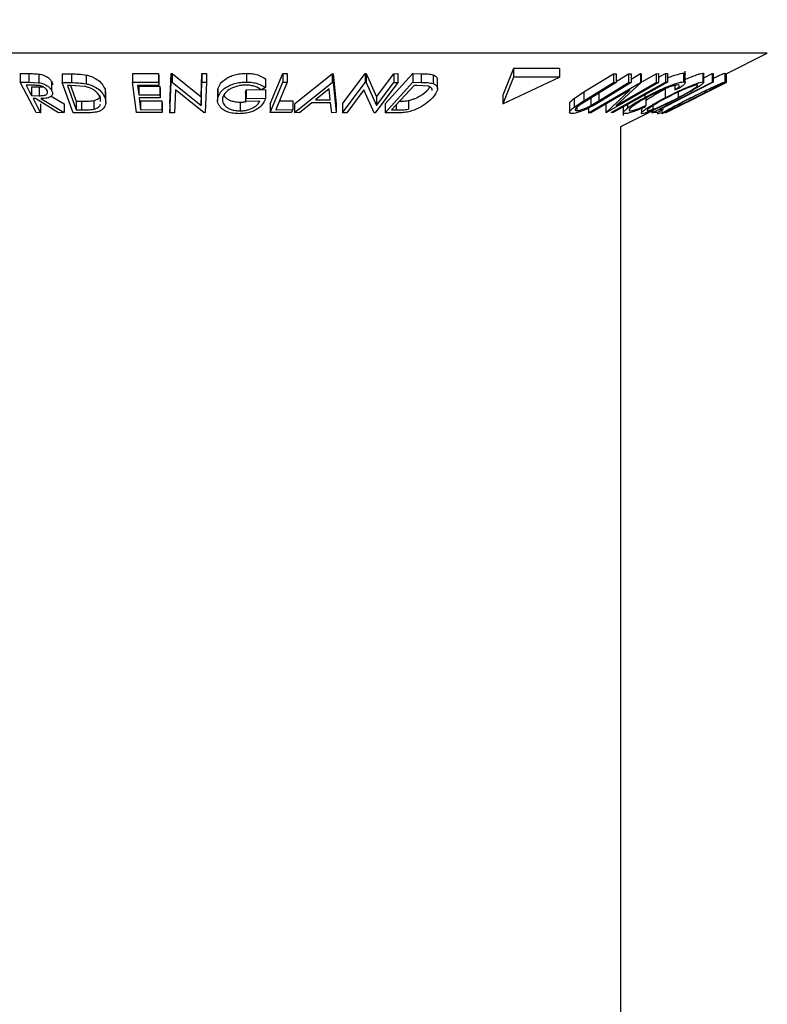
# Model space of a CAD drawing. Extents: x 5 to 292, y 5 to 205.
# Drawn here: x 36 to 38, y 169 to 171 of the extents above; entities that cross this region are included whole.
import ezdxf

# ---------------------------------------------------------------- set-up
doc = ezdxf.new("R2010")
doc.units = 0
doc.layers.get('0').update_dxf_attribs({"linetype": 'CONTINUOUS'})
doc.styles.add('SLDTEXTSTYLE0', font='TXT', dxfattribs={"width": 0.75})
doc.dimstyles.new('SLDDIMSTYLE1', dxfattribs={"dimtxt": 3.5, "dimasz": 3, "dimexe": 0, "dimexo": 0.0625, "dimgap": 0.875, "dimtad": 1, "dimdec": 0, "dimlfac": 25, "dimrnd": 1e-09, "dimzin": 12, "dimtxsty": 'SLDTEXTSTYLE0', "dimsah": 1, "dimcen": 0.09, "dimazin": 3, "dimtfac": 1, "dimtdec": 0, "dimtofl": 0, "dimtmove": 0, "dimatfit": 3, "dimtolj": 1, "dimtzin": 12})

# ---------------------------------------------------------------- blocks, each defined once
blk = doc.blocks.new('_D')
at = {"color": 7, "linetype": 'CONTINUOUS'}
for p, q in [((49.3238, 193.3663), (17.1408, 193.3663)), ((18.1408, 193.3663), (18.1408, 103.1524)), ((33.9478, 103.1524), (17.1408, 103.1524))]:
    blk.add_line(p, q, dxfattribs=at)
for points in [[(18.1408, 193.3663), (17.6908, 190.3663), (18.5908, 190.3663)], [(18.1408, 103.1524), (18.5908, 106.1524), (17.6908, 106.1524)]]:
    blk.add_solid(points, dxfattribs=at)
at = {"color": 7, "linetype": 'CONTINUOUS', "insert": (13.629, 143.0871), "char_height": 3.5, "attachment_point": 1, "rotation": 90, "style": 'SLDTEXTSTYLE0'}
blk.add_mtext('2255', dxfattribs=at)

msp = doc.modelspace()

# ---------------------------------------------------------------- linework, layer by layer
at = {"color": 7, "linetype": 'CONTINUOUS'}
for p, q in [((36.691, 171.24339), (35.3387, 171.24339)), ((38.04329, 171.24339), (36.691, 171.24339)), ((37.94896, 171.19622), (38.04329, 171.24339)), ((37.46069, 171.20818), (37.43663, 171.14724)), ((37.56684, 171.20818), (37.46069, 171.20818)), ((37.46069, 171.20818), (37.46069, 171.18818)), ((37.56684, 171.20818), (37.56684, 171.18818)), ((36.32897, 171.19684), (36.34882, 171.19667)), ((36.32897, 171.19684), (36.32897, 171.17684)), ((36.34882, 171.19667), (36.34882, 171.17667)), ((36.37182, 171.19571), (36.37182, 171.17571)), ((36.42546, 171.19623), (36.44653, 171.19598)), ((36.42546, 171.19623), (36.42546, 171.17623)), ((36.44653, 171.19598), (36.44653, 171.17598)), ((36.48045, 171.19345), (36.48045, 171.17345)), ((36.58697, 171.19669), (36.64629, 171.1968)), ((36.58697, 171.19669), (36.58697, 171.17669)), ((36.64629, 171.1968), (36.64715, 171.18993)), ((36.64629, 171.1968), (36.64629, 171.1768)), ((36.64715, 171.18993), (36.64715, 171.16993)), ((36.67276, 171.12699), (36.67544, 171.1969)), ((36.67544, 171.1969), (36.67767, 171.19686)), ((36.67544, 171.1969), (36.67544, 171.1769)), ((36.67767, 171.19686), (36.74414, 171.14324)), ((36.67767, 171.19686), (36.67767, 171.17686)), ((36.74414, 171.14324), (36.74618, 171.19677)), ((36.74618, 171.19677), (36.75634, 171.19692)), ((36.74618, 171.19677), (36.74618, 171.17677)), ((36.75634, 171.19692), (36.75634, 171.17692)), ((36.84803, 171.19734), (36.84803, 171.17734)), ((36.9028, 171.12709), (36.93182, 171.19689)), ((36.93182, 171.19689), (36.94198, 171.19683)), ((36.93182, 171.19689), (36.93182, 171.17689)), ((36.94198, 171.19683), (36.94198, 171.17683)), ((36.9588, 171.12717), (37.04504, 171.19624)), ((37.04504, 171.19624), (37.04744, 171.19624)), ((37.04504, 171.19624), (37.04504, 171.17624)), ((37.04744, 171.19624), (37.05441, 171.12716)), ((37.04744, 171.19624), (37.04744, 171.17624)), ((37.06874, 171.12698), (37.1205, 171.19663)), ((37.1205, 171.19663), (37.12257, 171.19659)), ((37.1205, 171.19663), (37.1205, 171.17663)), ((37.12257, 171.19659), (37.1465, 171.14315)), ((37.12257, 171.19659), (37.12257, 171.17659)), ((37.1465, 171.14315), (37.18611, 171.19647)), ((37.16652, 171.12698), (37.23024, 171.19665)), ((37.18611, 171.19647), (37.19553, 171.19662)), ((37.18611, 171.19647), (37.18611, 171.17647)), ((37.19553, 171.19662), (37.19553, 171.17662)), ((37.23024, 171.19665), (37.24927, 171.19639)), ((37.23024, 171.19665), (37.23024, 171.17665)), ((37.24927, 171.19639), (37.24927, 171.17639)), ((37.27688, 171.19384), (37.27688, 171.17384)), ((37.43663, 171.12724), (37.56684, 171.18818)), ((37.46069, 171.18818), (37.43663, 171.12724)), ((37.56684, 171.18818), (37.46069, 171.18818)), ((37.62271, 171.15446), (37.69063, 171.19631)), ((37.69063, 171.19631), (37.69669, 171.19618)), ((37.69063, 171.19631), (37.69063, 171.17631)), ((37.69669, 171.19618), (37.69669, 171.17618)), ((37.69669, 171.17889), (37.72473, 171.19617)), ((37.72473, 171.19617), (37.7308, 171.1963)), ((37.72473, 171.19617), (37.72473, 171.17617)), ((37.7308, 171.184), (37.75241, 171.19656)), ((37.7308, 171.1963), (37.7308, 171.1763)), ((37.75241, 171.19656), (37.75356, 171.19653)), ((37.75241, 171.19656), (37.75241, 171.17656)), ((37.75356, 171.19653), (37.75356, 171.17653)), ((37.75725, 171.17824), (37.78857, 171.19644)), ((37.78857, 171.19644), (37.79376, 171.19658)), ((37.78857, 171.19644), (37.78857, 171.17644)), ((37.79376, 171.18812), (37.80938, 171.1969)), ((37.79376, 171.19658), (37.79376, 171.17658)), ((37.80938, 171.1969), (37.81408, 171.19689)), ((37.80938, 171.1969), (37.80938, 171.1769)), ((37.81408, 171.19689), (37.81408, 171.17689)), ((37.851, 171.19766), (37.851, 171.17766)), ((37.85502, 171.17566), (37.85502, 171.20199)), ((37.89535, 171.19753), (37.89535, 171.17753)), ((37.89732, 171.18669), (37.91712, 171.19682)), ((37.89732, 171.17638), (37.89732, 171.19638)), ((37.91712, 171.19682), (37.91931, 171.19675)), ((37.91712, 171.19682), (37.91712, 171.17682)), ((37.91931, 171.19675), (37.91931, 171.17675)), ((37.94638, 171.19764), (37.94638, 171.17764)), ((37.94649, 171.17738), (37.94649, 171.19738)), ((37.94896, 171.19644), (37.94896, 171.17644)), ((36.36581, 171.10702), (36.32897, 171.17684)), ((36.32897, 171.17684), (36.34882, 171.17667)), ((36.36009, 171.16981), (36.34255, 171.16989)), ((36.34882, 171.17667), (36.37182, 171.17571)), ((36.35507, 171.16616), (36.37228, 171.16598)), ((36.35507, 171.16616), (36.35507, 171.14616)), ((36.37228, 171.16598), (36.38127, 171.16645)), ((36.37228, 171.16598), (36.37228, 171.14598)), ((36.40115, 171.17832), (36.40115, 171.15832)), ((36.45026, 171.10697), (36.42546, 171.17623)), ((36.42546, 171.17623), (36.44653, 171.17598)), ((36.44478, 171.16928), (36.43762, 171.16936)), ((36.43762, 171.16936), (36.45765, 171.11335)), ((36.47688, 171.16719), (36.44478, 171.16928)), ((36.4448, 171.16927), (36.45765, 171.13335)), ((36.58697, 171.17669), (36.64629, 171.1768)), ((36.5957, 171.10706), (36.58697, 171.17669)), ((36.64715, 171.16993), (36.59819, 171.16974)), ((36.59819, 171.16974), (36.60092, 171.14797)), ((36.60092, 171.16797), (36.64944, 171.16816)), ((36.60092, 171.16797), (36.60092, 171.14797)), ((36.64629, 171.1768), (36.64715, 171.16993)), ((36.64944, 171.16816), (36.65029, 171.16135)), ((36.64944, 171.16816), (36.64944, 171.14816)), ((36.67276, 171.10699), (36.67544, 171.1769)), ((36.67544, 171.1769), (36.67767, 171.17686)), ((36.67767, 171.17686), (36.74414, 171.12324)), ((36.74414, 171.12324), (36.74618, 171.17677)), ((36.74618, 171.17677), (36.75634, 171.17692)), ((36.75634, 171.17692), (36.75366, 171.10701)), ((36.89179, 171.16445), (36.88259, 171.15923)), ((36.89179, 171.18445), (36.89179, 171.16445)), ((36.9028, 171.10709), (36.93182, 171.17689)), ((36.93182, 171.17689), (36.94198, 171.17683)), ((36.9588, 171.10717), (37.04504, 171.17624)), ((37.04504, 171.17624), (37.04744, 171.17624)), ((37.04744, 171.17624), (37.05441, 171.10716)), ((37.06874, 171.10698), (37.1205, 171.17663)), ((37.1205, 171.17663), (37.12257, 171.17659)), ((37.12257, 171.17659), (37.1465, 171.12315)), ((37.19553, 171.17662), (37.14377, 171.10697)), ((37.1465, 171.12315), (37.18611, 171.17647)), ((37.16652, 171.10698), (37.23024, 171.17665)), ((37.23284, 171.16972), (37.18133, 171.1134)), ((37.18611, 171.17647), (37.19553, 171.17662)), ((37.23024, 171.17665), (37.24927, 171.17639)), ((37.23933, 171.16965), (37.23284, 171.16972)), ((37.2659, 171.16756), (37.23933, 171.16965)), ((37.26554, 171.16077), (37.26882, 171.16622)), ((37.28648, 171.16208), (37.28648, 171.18208)), ((37.62271, 171.13446), (37.69063, 171.17631)), ((37.69669, 171.17618), (37.62877, 171.13433)), ((37.63267, 171.10698), (37.75241, 171.17656)), ((37.65681, 171.13432), (37.72473, 171.17617)), ((37.7308, 171.1763), (37.66288, 171.13446)), ((37.79376, 171.17658), (37.67401, 171.107)), ((37.69063, 171.17631), (37.69669, 171.17618)), ((37.75356, 171.17653), (37.6969, 171.12316)), ((37.6969, 171.12316), (37.78857, 171.17644)), ((37.72473, 171.17617), (37.7308, 171.1763)), ((37.75241, 171.17656), (37.75356, 171.17653)), ((37.7808, 171.1071), (37.91712, 171.17682)), ((37.78857, 171.17644), (37.79376, 171.17658)), ((37.80938, 171.1769), (37.81408, 171.17689)), ((37.83113, 171.16949), (37.83113, 171.15917)), ((37.8421, 171.16353), (37.83113, 171.15917)), ((37.88162, 171.14256), (37.94896, 171.17644)), ((37.94891, 171.17629), (37.90281, 171.15317)), ((37.91712, 171.17682), (37.91931, 171.17675)), ((37.94896, 171.17644), (37.94891, 171.17629)), ((36.35507, 171.14616), (36.37228, 171.14598)), ((36.40038, 171.14483), (36.42958, 171.12708)), ((36.51352, 171.13248), (36.51338, 171.14053)), ((36.52363, 171.1608), (36.52508, 171.15089)), ((36.52363, 171.1608), (36.52363, 171.1408)), ((36.52541, 171.13089), (36.52541, 171.15089)), ((36.60092, 171.14797), (36.64944, 171.14816)), ((36.65029, 171.14135), (36.60178, 171.14116)), ((36.60178, 171.14116), (36.6052, 171.11384)), ((36.64944, 171.14816), (36.65029, 171.14135)), ((36.65029, 171.16135), (36.65029, 171.14135)), ((36.68543, 171.15968), (36.68339, 171.10682)), ((36.75135, 171.10697), (36.68543, 171.15968)), ((36.74414, 171.14324), (36.74414, 171.12324)), ((36.7819, 171.15519), (36.7819, 171.13519)), ((36.78269, 171.15519), (36.78268, 171.16164)), ((36.78268, 171.16164), (36.78268, 171.14164)), ((36.84589, 171.15287), (36.84753, 171.15955)), ((36.84589, 171.15287), (36.84589, 171.13287)), ((36.84753, 171.15955), (36.89184, 171.16016)), ((36.84753, 171.15955), (36.84753, 171.13955)), ((36.84753, 171.13955), (36.89184, 171.14016)), ((36.89184, 171.16016), (36.89184, 171.14016)), ((37.03789, 171.16146), (37.00658, 171.1363)), ((37.04052, 171.1363), (37.03789, 171.16146)), ((37.11775, 171.15947), (37.07863, 171.10681)), ((37.14161, 171.10693), (37.11775, 171.15947)), ((37.1465, 171.14315), (37.1465, 171.12315)), ((37.43663, 171.14724), (37.43663, 171.12724)), ((37.60015, 171.13984), (37.62271, 171.15446)), ((37.62271, 171.15446), (37.62271, 171.13446)), ((37.72862, 171.15943), (37.63812, 171.10682)), ((37.6386, 171.14347), (37.6386, 171.12347)), ((37.65681, 171.15432), (37.65681, 171.13432)), ((37.67282, 171.10696), (37.72862, 171.15943)), ((37.76259, 171.14797), (37.76259, 171.14214)), ((37.76478, 171.14308), (37.76478, 171.12308)), ((37.80929, 171.1614), (37.80929, 171.1414)), ((37.81024, 171.10715), (37.88162, 171.14256)), ((37.83873, 171.15409), (37.83873, 171.14147)), ((37.86065, 171.13207), (37.90282, 171.15315)), ((36.36434, 171.13933), (36.35864, 171.13937)), ((36.41724, 171.10692), (36.36434, 171.13933)), ((36.37578, 171.1269), (36.37578, 171.1069)), ((36.3766, 171.13928), (36.42958, 171.10708)), ((36.42958, 171.12708), (36.42958, 171.10708)), ((36.45765, 171.13335), (36.46937, 171.13322)), ((36.45765, 171.13335), (36.45765, 171.11335)), ((36.46937, 171.13322), (36.46937, 171.11322)), ((36.49788, 171.13496), (36.49788, 171.11496)), ((36.6052, 171.13384), (36.65372, 171.13404)), ((36.6052, 171.13384), (36.6052, 171.11384)), ((36.65372, 171.13404), (36.65458, 171.12718)), ((36.65372, 171.13404), (36.65372, 171.11404)), ((36.65458, 171.12718), (36.65458, 171.10718)), ((36.67276, 171.12699), (36.67276, 171.10699)), ((36.8335, 171.13119), (36.8335, 171.11119)), ((36.84589, 171.13287), (36.84753, 171.13955)), ((36.87867, 171.13324), (36.84589, 171.13287)), ((36.9028, 171.12709), (36.9028, 171.10709)), ((36.92408, 171.13379), (36.95446, 171.13391)), ((36.95446, 171.13391), (36.95446, 171.11391)), ((36.9588, 171.12717), (36.9588, 171.10717)), ((36.99834, 171.12961), (36.96988, 171.10694)), ((37.0411, 171.12962), (36.99834, 171.12961)), ((37.00658, 171.1363), (37.04052, 171.1363)), ((37.04374, 171.10693), (37.0411, 171.12962)), ((37.05441, 171.12716), (37.05441, 171.10716)), ((37.06874, 171.12698), (37.06874, 171.10698)), ((37.16652, 171.12698), (37.16652, 171.10698)), ((37.19194, 171.12501), (37.19194, 171.11328)), ((37.22, 171.13502), (37.22, 171.11502)), ((37.58975, 171.12826), (37.58975, 171.10826)), ((37.60015, 171.13984), (37.60015, 171.11984)), ((37.60015, 171.11984), (37.62271, 171.13446)), ((37.6064, 171.1193), (37.6064, 171.11159)), ((37.6386, 171.12347), (37.65681, 171.13432)), ((37.67282, 171.12696), (37.67282, 171.10696)), ((37.71273, 171.11997), (37.71273, 171.1006)), ((37.72236, 171.12537), (37.72236, 171.11717)), ((37.76478, 171.12308), (37.76041, 171.1191)), ((37.7808, 171.1271), (37.7808, 171.1071)), ((37.86064, 171.13208), (37.8102, 171.10697)), ((36.37578, 171.1069), (36.36581, 171.10702)), ((36.42958, 171.10708), (36.41724, 171.10692)), ((36.48253, 171.1066), (36.45026, 171.10697)), ((36.45765, 171.11335), (36.46937, 171.11322)), ((36.65458, 171.10718), (36.5957, 171.10706)), ((36.6052, 171.11384), (36.65372, 171.11404)), ((36.65372, 171.11404), (36.65458, 171.10718)), ((36.68339, 171.10682), (36.67276, 171.10699)), ((36.75366, 171.10701), (36.75135, 171.10697)), ((36.95167, 171.10717), (36.9028, 171.10709)), ((36.91575, 171.11376), (36.95446, 171.11391)), ((36.95446, 171.11391), (36.95167, 171.10717)), ((36.96988, 171.10694), (36.9588, 171.10717)), ((37.05441, 171.10716), (37.04374, 171.10693)), ((37.07863, 171.10681), (37.06874, 171.10698)), ((37.14377, 171.10697), (37.14161, 171.10693)), ((37.19574, 171.10663), (37.16652, 171.10698)), ((37.18133, 171.1134), (37.19194, 171.11328)), ((37.63267, 171.11733), (37.63267, 171.10698)), ((37.63812, 171.10682), (37.63267, 171.10698)), ((37.67401, 171.107), (37.67282, 171.10696)), ((37.68996, 171.10718), (37.68526, 171.10719)), ((37.707, 171.07524), (37.7808, 171.11214)), ((37.75432, 171.11651), (37.75432, 171.10576)), ((37.77873, 171.11111), (37.77873, 171.1069)), ((37.77873, 171.1069), (37.78135, 171.10702)), ((37.79134, 171.10718), (37.7808, 171.1071)), ((37.8045, 171.11391), (37.79134, 171.10718)), ((37.79137, 171.1072), (37.79137, 171.10463)), ((37.79615, 171.11375), (37.8045, 171.11391)), ((37.80095, 171.1121), (37.80095, 171.1049)), ((37.80833, 171.10701), (37.80906, 171.10708)), ((37.80999, 171.10714), (37.81004, 171.10696)), ((37.8102, 171.10697), (37.81024, 171.10715)), ((37.707, 103.35243), (37.707, 171.07524))]:
    msp.add_line(p, q, dxfattribs=at)
at = {"color": 7, "linetype": 'CONTINUOUS', "flags": 128}
for points in [[(36.34255, 171.16989), (36.34956, 171.1566), (36.35507, 171.14616)], [(36.94198, 171.17683), (36.92729, 171.14151), (36.91575, 171.11376)], [(37.68526, 171.10719), (37.75477, 171.14622), (37.80938, 171.1769)], [(37.81408, 171.17689), (37.74458, 171.13785), (37.68996, 171.10718)], [(37.91931, 171.17675), (37.85034, 171.14147), (37.79615, 171.11375)], [(36.35864, 171.13937), (36.36824, 171.12119), (36.37578, 171.1069)]]:
    msp.add_lwpolyline(points, dxfattribs=at)
at = {"color": 7, "linetype": 'CONTINUOUS'}
for points, knots in [([(36.34882, 171.19667), (36.35261, 171.19667), (36.36016, 171.19666), (36.36794, 171.19603), (36.37182, 171.19571)], [0, 0, 0, 0, 0.5011979, 1, 1, 1, 1]), ([(36.37182, 171.19571), (36.37376, 171.19537), (36.37763, 171.19469), (36.38468, 171.1924), (36.39179, 171.18866), (36.3979, 171.1836), (36.40006, 171.18008), (36.40115, 171.17832)], [0, 0, 0, 0, 0.125061, 0.2499719, 0.4997352, 0.7495212, 1, 1, 1, 1]), ([(36.44653, 171.19598), (36.45221, 171.19593), (36.46352, 171.19585), (36.47482, 171.19424), (36.48045, 171.19345)], [0, 0, 0, 0, 0.5020441, 1, 1, 1, 1]), ([(36.48045, 171.19345), (36.48367, 171.19259), (36.49009, 171.19088), (36.50098, 171.18622), (36.51584, 171.17651), (36.52052, 171.16708), (36.52363, 171.1608)], [0, 0, 0, 0, 0.1263093, 0.2517819, 0.501536, 1, 1, 1, 1]), ([(36.78268, 171.16164), (36.78427, 171.16571), (36.78744, 171.17382), (36.79804, 171.18338), (36.81005, 171.18996), (36.82118, 171.19404), (36.83428, 171.19677), (36.84344, 171.19715), (36.84803, 171.19734)], [0, 0, 0, 0, 0.2502684, 0.4992921, 0.6245116, 0.7498049, 0.8748696, 1, 1, 1, 1]), ([(36.84803, 171.19734), (36.8528, 171.19715), (36.86235, 171.19677), (36.87882, 171.1928), (36.88661, 171.18779), (36.89179, 171.18445)], [0, 0, 0, 0, 0.2502999, 0.5003609, 1, 1, 1, 1]), ([(37.24927, 171.19639), (37.2544, 171.19635), (37.26464, 171.19627), (37.27281, 171.19465), (37.27688, 171.19384)], [0, 0, 0, 0, 0.5022475, 1, 1, 1, 1]), ([(37.27688, 171.19384), (37.2787, 171.19298), (37.28231, 171.19125), (37.28589, 171.18736), (37.28585, 171.18401), (37.28582, 171.18208)], [0, 0, 0, 0, 0.2993385, 0.5966519, 1, 1, 1, 1]), ([(37.81408, 171.18666), (37.81697, 171.18783), (37.82397, 171.19067), (37.8345, 171.19434), (37.8445, 171.19704), (37.84883, 171.19745), (37.851, 171.19766)], [0, 0, 0, 0, 0.18986078, 0.46017168, 0.72982672, 1, 1, 1, 1]), ([(37.851, 171.19766), (37.85282, 171.19758), (37.85524, 171.19748), (37.85468, 171.19602), (37.85454, 171.19566)], [0, 0, 0, 0, 0.7531911, 1, 1, 1, 1]), ([(37.85502, 171.18337), (37.85578, 171.18372), (37.86061, 171.18595), (37.86928, 171.18946), (37.88042, 171.19376), (37.88994, 171.19679), (37.89355, 171.19728), (37.89535, 171.19753)], [0, 0, 0, 0, 0.0444731, 0.2837888, 0.5226979, 0.7614424, 1, 1, 1, 1]), ([(37.89535, 171.19753), (37.89659, 171.19746), (37.8979, 171.19739), (37.89725, 171.19643), (37.89721, 171.19638)], [0, 0, 0, 0, 0.9476704, 1, 1, 1, 1]), ([(37.91931, 171.1862), (37.92174, 171.18733), (37.92784, 171.19015), (37.93623, 171.19385), (37.94365, 171.19693), (37.94547, 171.19741), (37.94638, 171.19764)], [0, 0, 0, 0, 0.181618, 0.4546211, 0.727421, 1, 1, 1, 1]), ([(36.39074, 171.1582), (36.38967, 171.15977), (36.38807, 171.16212), (36.3841, 171.16505), (36.38039, 171.16706), (36.37574, 171.16869), (36.36865, 171.16974), (36.36352, 171.16978), (36.36009, 171.16981)], [0, 0, 0, 0, 0.2488064, 0.3738468, 0.499091, 0.6242087, 0.749169, 1, 1, 1, 1]), ([(36.37182, 171.17571), (36.37376, 171.17537), (36.37763, 171.17469), (36.38468, 171.1724), (36.39179, 171.16866), (36.3979, 171.1636), (36.40006, 171.16008), (36.40115, 171.15832)], [0, 0, 0, 0, 0.125061, 0.2499719, 0.4997352, 0.7495212, 1, 1, 1, 1]), ([(36.40115, 171.17832), (36.40255, 171.1759), (36.40398, 171.17344), (36.40306, 171.17123), (36.40304, 171.17119)], [0, 0, 0, 0, 0.9800185, 1, 1, 1, 1]), ([(36.44653, 171.17598), (36.45221, 171.17593), (36.46352, 171.17585), (36.47482, 171.17424), (36.48045, 171.17345)], [0, 0, 0, 0, 0.5020441, 1, 1, 1, 1]), ([(36.51338, 171.14053), (36.51081, 171.14574), (36.50694, 171.15355), (36.49426, 171.16152), (36.485, 171.16526), (36.47958, 171.16655), (36.47688, 171.16719)], [0, 0, 0, 0, 0.4989195, 0.7489212, 0.8747019, 1, 1, 1, 1]), ([(36.48045, 171.17345), (36.48365, 171.1726), (36.49002, 171.1709), (36.5009, 171.16626), (36.51582, 171.15655), (36.52051, 171.14709), (36.52363, 171.1408)], [0, 0, 0, 0, 0.1251749, 0.2498276, 0.5006843, 1, 1, 1, 1]), ([(36.78268, 171.14164), (36.78427, 171.1457), (36.78743, 171.15381), (36.798, 171.16335), (36.80998, 171.16993), (36.82111, 171.17402), (36.83424, 171.17676), (36.84342, 171.17715), (36.84803, 171.17734)], [0, 0, 0, 0, 0.2501337, 0.4982399, 0.6236679, 0.7491643, 0.8743389, 1, 1, 1, 1]), ([(36.84666, 171.17048), (36.84299, 171.17028), (36.83565, 171.16989), (36.8253, 171.16752), (36.8162, 171.1643), (36.80619, 171.15906), (36.79755, 171.15136), (36.79483, 171.14483), (36.79347, 171.14156)], [0, 0, 0, 0, 0.1241999, 0.2486437, 0.3749622, 0.5011872, 0.749476, 1, 1, 1, 1]), ([(36.88259, 171.15923), (36.8783, 171.16201), (36.87184, 171.16621), (36.85843, 171.16971), (36.85058, 171.17022), (36.84666, 171.17048)], [0, 0, 0, 0, 0.4986126, 0.7498363, 1, 1, 1, 1]), ([(36.84803, 171.17734), (36.8528, 171.17715), (36.86235, 171.17677), (36.87882, 171.1728), (36.88661, 171.16779), (36.89179, 171.16445)], [0, 0, 0, 0, 0.2502999, 0.5003609, 1, 1, 1, 1]), ([(37.24927, 171.17639), (37.2544, 171.17635), (37.26464, 171.17627), (37.27281, 171.17465), (37.27688, 171.17384)], [0, 0, 0, 0, 0.5022475, 1, 1, 1, 1]), ([(37.27437, 171.15768), (37.27432, 171.15943), (37.27422, 171.16236), (37.27078, 171.1656), (37.26752, 171.16691), (37.2659, 171.16756)], [0, 0, 0, 0, 0.4281909, 0.7146345, 1, 1, 1, 1]), ([(37.27688, 171.17384), (37.2787, 171.17299), (37.28232, 171.17128), (37.28628, 171.16662), (37.2875, 171.15686), (37.27995, 171.14737), (37.27492, 171.14104)], [0, 0, 0, 0, 0.1251184, 0.2498973, 0.5002762, 1, 1, 1, 1]), ([(37.76259, 171.14214), (37.77024, 171.14617), (37.78548, 171.1542), (37.8064, 171.16367), (37.82273, 171.1702), (37.83447, 171.17434), (37.84449, 171.17704), (37.84882, 171.17745), (37.851, 171.17766)], [0, 0, 0, 0, 0.2502427, 0.4981863, 0.6235928, 0.7491848, 0.8743353, 1, 1, 1, 1]), ([(37.83849, 171.17082), (37.83665, 171.1706), (37.83298, 171.17017), (37.82456, 171.16774), (37.81513, 171.16445), (37.8017, 171.15909), (37.78455, 171.15122), (37.77206, 171.14463), (37.76578, 171.14131)], [0, 0, 0, 0, 0.1238799, 0.2475944, 0.3732273, 0.4994616, 0.7485637, 1, 1, 1, 1]), ([(37.80929, 171.1414), (37.81711, 171.14539), (37.83269, 171.15335), (37.85328, 171.16278), (37.86914, 171.16944), (37.8803, 171.1737), (37.88989, 171.17679), (37.89353, 171.17728), (37.89535, 171.17753)], [0, 0, 0, 0, 0.24953432, 0.49752237, 0.62303889, 0.7484252, 0.87388487, 1, 1, 1, 1]), ([(37.88252, 171.17074), (37.88099, 171.17051), (37.87794, 171.17006), (37.87, 171.16742), (37.86105, 171.16402), (37.84819, 171.15862), (37.83144, 171.15088), (37.81878, 171.14441), (37.81246, 171.14118)], [0, 0, 0, 0, 0.12603352, 0.25160909, 0.37610321, 0.50161289, 0.75122575, 1, 1, 1, 1]), ([(37.83113, 171.15917), (37.83319, 171.16069), (37.83732, 171.16373), (37.84133, 171.1676), (37.84203, 171.17019), (37.83967, 171.17061), (37.83849, 171.17082)], [0, 0, 0, 0, 0.2493561, 0.4984322, 0.7489139, 1, 1, 1, 1]), ([(37.83873, 171.14147), (37.84481, 171.14471), (37.85693, 171.15117), (37.87006, 171.15887), (37.87806, 171.1642), (37.88229, 171.16755), (37.8845, 171.17011), (37.88318, 171.17053), (37.88252, 171.17074)], [0, 0, 0, 0, 0.2498331, 0.4990019, 0.6243891, 0.7494868, 0.8750001, 1, 1, 1, 1]), ([(37.89535, 171.17753), (37.89627, 171.17732), (37.89809, 171.17689), (37.89614, 171.17408), (37.89067, 171.16985), (37.88073, 171.16326), (37.86456, 171.15376), (37.84946, 171.14573), (37.84188, 171.1417)], [0, 0, 0, 0, 0.1254122, 0.24991946, 0.37515906, 0.50077045, 0.7492563, 1, 1, 1, 1]), ([(37.851, 171.17766), (37.85258, 171.17748), (37.85575, 171.17711), (37.85463, 171.17384), (37.85001, 171.16923), (37.84474, 171.16543), (37.8421, 171.16353)], [0, 0, 0, 0, 0.24962281, 0.49951777, 0.74921355, 1, 1, 1, 1]), ([(37.86811, 171.14146), (37.87617, 171.14547), (37.89222, 171.15344), (37.91212, 171.16292), (37.92659, 171.16958), (37.93618, 171.17384), (37.94363, 171.17692), (37.94546, 171.1774), (37.94638, 171.17764)], [0, 0, 0, 0, 0.2497496, 0.4979008, 0.623505, 0.7488726, 0.8742027, 1, 1, 1, 1]), ([(37.9329, 171.17085), (37.93209, 171.17062), (37.93047, 171.17016), (37.92423, 171.16753), (37.91656, 171.16412), (37.90485, 171.15872), (37.88864, 171.15096), (37.8756, 171.14447), (37.86909, 171.14124)], [0, 0, 0, 0, 0.1260104, 0.2515906, 0.3761413, 0.5016526, 0.7512356, 1, 1, 1, 1]), ([(37.87785, 171.14158), (37.88428, 171.14482), (37.89713, 171.15129), (37.91216, 171.15902), (37.92221, 171.16433), (37.92829, 171.16767), (37.93261, 171.17022), (37.9328, 171.17064), (37.9329, 171.17085)], [0, 0, 0, 0, 0.2499374, 0.4990521, 0.6244155, 0.7495362, 0.8750238, 1, 1, 1, 1]), ([(37.94638, 171.17764), (37.94637, 171.17744), (37.94635, 171.17702), (37.94169, 171.17421), (37.93391, 171.16998), (37.9214, 171.1634), (37.90284, 171.15388), (37.88685, 171.14583), (37.87883, 171.1418)], [0, 0, 0, 0, 0.1255191, 0.2500137, 0.3752703, 0.5010429, 0.7495117, 1, 1, 1, 1]), ([(36.37228, 171.14598), (36.37574, 171.14603), (36.38094, 171.14611), (36.38693, 171.14732), (36.38985, 171.149), (36.39145, 171.15109), (36.39229, 171.15413), (36.39135, 171.15659), (36.39074, 171.1582)], [0, 0, 0, 0, 0.2507209, 0.3759679, 0.5009647, 0.6201516, 0.7501351, 1, 1, 1, 1]), ([(36.40115, 171.15832), (36.40207, 171.15597), (36.40391, 171.15131), (36.40211, 171.14566), (36.39687, 171.14223), (36.38909, 171.13988), (36.38162, 171.13952), (36.3766, 171.13928)], [0, 0, 0, 0, 0.2511258, 0.4990162, 0.6228059, 0.7468294, 1, 1, 1, 1]), ([(36.52363, 171.1408), (36.52461, 171.13687), (36.52654, 171.12903), (36.52291, 171.11948), (36.5159, 171.11276), (36.5073, 171.10875), (36.49539, 171.10686), (36.48684, 171.10669), (36.48253, 171.1066)], [0, 0, 0, 0, 0.2504411, 0.4992408, 0.625495, 0.7497903, 0.8738949, 1, 1, 1, 1]), ([(36.49788, 171.13496), (36.49996, 171.13559), (36.50411, 171.13686), (36.51023, 171.1405), (36.51227, 171.14389), (36.51363, 171.14615)], [0, 0, 0, 0, 0.2503831, 0.5004605, 1, 1, 1, 1]), ([(36.78971, 171.11808), (36.78679, 171.12185), (36.78094, 171.12937), (36.7821, 171.13755), (36.78268, 171.14164)], [0, 0, 0, 0, 0.4996777, 1, 1, 1, 1]), ([(36.79347, 171.14156), (36.79323, 171.13817), (36.79276, 171.13141), (36.79764, 171.12329), (36.80513, 171.11769), (36.81292, 171.11428), (36.82243, 171.1118), (36.82981, 171.11139), (36.8335, 171.11119)], [0, 0, 0, 0, 0.2504976, 0.4989144, 0.6247168, 0.7505791, 0.8751799, 1, 1, 1, 1]), ([(36.79681, 171.14674), (36.7976, 171.14512), (36.79918, 171.14186), (36.80519, 171.13771), (36.81286, 171.13429), (36.82241, 171.1318), (36.82981, 171.1314), (36.8335, 171.13119)], [0, 0, 0, 0, 0.1991534, 0.399597, 0.6000967, 0.8004237, 1, 1, 1, 1]), ([(36.89184, 171.14016), (36.89047, 171.13624), (36.88775, 171.12843), (36.87879, 171.11885), (36.86788, 171.1121), (36.85744, 171.10785), (36.84477, 171.10519), (36.836, 171.1048), (36.8316, 171.1046)], [0, 0, 0, 0, 0.2507762, 0.4991971, 0.6245174, 0.7495512, 0.8743325, 1, 1, 1, 1]), ([(37.27492, 171.14104), (37.27093, 171.1371), (37.26297, 171.12924), (37.24805, 171.11965), (37.23358, 171.11287), (37.22092, 171.10882), (37.2078, 171.10688), (37.19978, 171.10671), (37.19574, 171.10663)], [0, 0, 0, 0, 0.2500469, 0.4985592, 0.6245441, 0.7488971, 0.8735215, 1, 1, 1, 1]), ([(37.22, 171.13502), (37.22267, 171.13568), (37.228, 171.13701), (37.23787, 171.14073), (37.2529, 171.14847), (37.26049, 171.15585), (37.26554, 171.16077)], [0, 0, 0, 0, 0.1260043, 0.2517316, 0.5015573, 1, 1, 1, 1]), ([(37.72236, 171.11717), (37.72797, 171.12116), (37.73921, 171.12915), (37.75479, 171.13781), (37.76259, 171.14214)], [0, 0, 0, 0, 0.4995871, 1, 1, 1, 1]), ([(37.76578, 171.14131), (37.75983, 171.13797), (37.74797, 171.13132), (37.73602, 171.1233), (37.72922, 171.1177), (37.72602, 171.11413), (37.72586, 171.11178), (37.72821, 171.11145), (37.72939, 171.11129)], [0, 0, 0, 0, 0.2500373, 0.4978781, 0.623252, 0.7488875, 0.8742142, 1, 1, 1, 1]), ([(37.7562, 171.1046), (37.7553, 171.10484), (37.75352, 171.1053), (37.75565, 171.10839), (37.76113, 171.11284), (37.77097, 171.11968), (37.78683, 171.12936), (37.80178, 171.13738), (37.80929, 171.1414)], [0, 0, 0, 0, 0.1254441, 0.2502341, 0.3756306, 0.5010887, 0.7494995, 1, 1, 1, 1]), ([(37.84188, 171.1417), (37.83401, 171.13765), (37.81833, 171.1296), (37.79378, 171.118), (37.774, 171.10954), (37.7615, 171.10532), (37.75797, 171.10484), (37.7562, 171.1046)], [0, 0, 0, 0, 0.2507452, 0.4993416, 0.7495585, 0.8746023, 1, 1, 1, 1]), ([(37.76478, 171.13527), (37.76608, 171.13619), (37.77209, 171.14046), (37.787, 171.14943), (37.80187, 171.15742), (37.80929, 171.1614)], [0, 0, 0, 0, 0.1215204, 0.5614509, 1, 1, 1, 1]), ([(37.81246, 171.14118), (37.80638, 171.13793), (37.79427, 171.13145), (37.77892, 171.12214), (37.76949, 171.11537), (37.76692, 171.11196), (37.76831, 171.11156), (37.76901, 171.11135)], [0, 0, 0, 0, 0.2506879, 0.4998919, 0.7496678, 0.8747604, 1, 1, 1, 1]), ([(37.76901, 171.11135), (37.77052, 171.11159), (37.77355, 171.11205), (37.78135, 171.11472), (37.79021, 171.11822), (37.80302, 171.12378), (37.81974, 171.13171), (37.83241, 171.13822), (37.83873, 171.14147)], [0, 0, 0, 0, 0.1260742, 0.2517358, 0.3765934, 0.5021529, 0.751563, 1, 1, 1, 1]), ([(37.87883, 171.1418), (37.87072, 171.13774), (37.85459, 171.12968), (37.83099, 171.11807), (37.81326, 171.10957), (37.80373, 171.10537), (37.80194, 171.10488), (37.80105, 171.10463)], [0, 0, 0, 0, 0.250668, 0.4991764, 0.7492877, 0.8743351, 1, 1, 1, 1]), ([(37.80105, 171.10463), (37.80108, 171.10486), (37.80116, 171.10533), (37.8059, 171.10839), (37.81364, 171.11284), (37.82601, 171.11968), (37.84427, 171.12939), (37.86014, 171.13743), (37.86811, 171.14146)], [0, 0, 0, 0, 0.1252383, 0.2498599, 0.3751925, 0.5007777, 0.7493948, 1, 1, 1, 1]), ([(37.81449, 171.1114), (37.81525, 171.11161), (37.81677, 171.11205), (37.82284, 171.11472), (37.83039, 171.11823), (37.84206, 171.12382), (37.85826, 171.13179), (37.87132, 171.13832), (37.87785, 171.14158)], [0, 0, 0, 0, 0.1260552, 0.2516898, 0.3763997, 0.5019505, 0.7514393, 1, 1, 1, 1]), ([(37.86909, 171.14124), (37.86266, 171.13798), (37.84984, 171.13149), (37.83221, 171.12216), (37.82004, 171.1154), (37.81462, 171.11198), (37.81454, 171.11159), (37.81449, 171.1114)], [0, 0, 0, 0, 0.2506833, 0.499891, 0.7496718, 0.8747482, 1, 1, 1, 1]), ([(36.46937, 171.13322), (36.47434, 171.13318), (36.48425, 171.13311), (36.49335, 171.13434), (36.49788, 171.13496)], [0, 0, 0, 0, 0.5017157, 1, 1, 1, 1]), ([(36.49788, 171.11496), (36.49996, 171.11559), (36.50411, 171.11686), (36.51023, 171.1205), (36.51227, 171.12389), (36.51363, 171.12615)], [0, 0, 0, 0, 0.2503831, 0.5004605, 1, 1, 1, 1]), ([(36.8316, 171.1046), (36.8269, 171.10476), (36.81752, 171.10509), (36.80534, 171.1081), (36.7959, 171.11257), (36.79178, 171.11624), (36.78971, 171.11808)], [0, 0, 0, 0, 0.2503771, 0.4999842, 0.7494278, 1, 1, 1, 1]), ([(36.8335, 171.11119), (36.8364, 171.11129), (36.84218, 171.11149), (36.85059, 171.11308), (36.85801, 171.11552), (36.86639, 171.11955), (36.87424, 171.12554), (36.87719, 171.13067), (36.87867, 171.13324)], [0, 0, 0, 0, 0.1253285, 0.2501708, 0.3752249, 0.5004986, 0.7496901, 1, 1, 1, 1]), ([(36.8335, 171.13119), (36.83642, 171.13126), (36.84127, 171.13138), (36.84584, 171.13234), (36.84767, 171.13272)], [0, 0, 0, 0, 0.6007856, 1, 1, 1, 1]), ([(37.19961, 171.1334), (37.2016, 171.1334), (37.20809, 171.13341), (37.21513, 171.13436), (37.22, 171.13502)], [0, 0, 0, 0, 0.3071418, 1, 1, 1, 1]), ([(37.59603, 171.10499), (37.59487, 171.10504), (37.59254, 171.10514), (37.58975, 171.10638), (37.58941, 171.10937), (37.59314, 171.11429), (37.59781, 171.11799), (37.60015, 171.11984)], [0, 0, 0, 0, 0.1252631, 0.2500782, 0.4998453, 0.7496734, 1, 1, 1, 1]), ([(37.59032, 171.12826), (37.59018, 171.12868), (37.58968, 171.13018), (37.59331, 171.13436), (37.59787, 171.13801), (37.60015, 171.13984)], [0, 0, 0, 0, 0.1622877, 0.5807264, 1, 1, 1, 1]), ([(37.66288, 171.13446), (37.65289, 171.1283), (37.64039, 171.1206), (37.62196, 171.11219), (37.61247, 171.10847), (37.60302, 171.10564), (37.59837, 171.10521), (37.59603, 171.10499)], [0, 0, 0, 0, 0.498787, 0.6243182, 0.7496135, 0.8743805, 1, 1, 1, 1]), ([(37.61399, 171.12506), (37.61171, 171.1235), (37.60715, 171.12038), (37.60254, 171.11593), (37.60222, 171.11326), (37.60361, 171.1118), (37.60547, 171.11166), (37.6064, 171.11159)], [0, 0, 0, 0, 0.2497682, 0.4984076, 0.7479428, 0.8737176, 1, 1, 1, 1]), ([(37.6064, 171.11159), (37.60742, 171.11165), (37.60945, 171.11178), (37.61479, 171.11303), (37.62215, 171.11555), (37.63079, 171.11936), (37.63599, 171.1221), (37.6386, 171.12347)], [0, 0, 0, 0, 0.12536756, 0.25076858, 0.50027404, 0.74953166, 1, 1, 1, 1]), ([(37.62877, 171.13433), (37.62856, 171.1342), (37.62605, 171.13265), (37.62103, 171.12956), (37.61641, 171.1266), (37.61399, 171.12506)], [0, 0, 0, 0, 0.0427561, 0.5000985, 1, 1, 1, 1]), ([(37.76041, 171.1191), (37.75604, 171.1172), (37.74733, 171.11342), (37.73487, 171.1087), (37.72399, 171.10542), (37.71938, 171.10495), (37.71706, 171.10472)], [0, 0, 0, 0, 0.2497549, 0.4986537, 0.7485875, 1, 1, 1, 1]), ([(37.72939, 171.11129), (37.73124, 171.11148), (37.73496, 171.11184), (37.74707, 171.1156), (37.7577, 171.12009), (37.76478, 171.12308)], [0, 0, 0, 0, 0.25012186, 0.50067172, 1, 1, 1, 1]), ([(36.46937, 171.11322), (36.47434, 171.11318), (36.48425, 171.11311), (36.49335, 171.11434), (36.49788, 171.11496)], [0, 0, 0, 0, 0.50171572, 1, 1, 1, 1]), ([(37.19194, 171.11328), (37.19644, 171.11324), (37.20541, 171.11317), (37.21515, 171.1144), (37.22, 171.11502)], [0, 0, 0, 0, 0.5019715, 1, 1, 1, 1]), ([(37.71706, 171.10472), (37.71555, 171.10486), (37.71253, 171.10514), (37.71257, 171.10789), (37.71601, 171.11204), (37.72024, 171.11545), (37.72236, 171.11717)], [0, 0, 0, 0, 0.250551, 0.5004375, 0.7497178, 1, 1, 1, 1]), ([(37.79137, 171.10463), (37.79243, 171.10479), (37.79401, 171.10505), (37.79803, 171.10667), (37.79936, 171.1072)], [0, 0, 0, 0, 0.6678022, 1, 1, 1, 1])]:
    msp.add_open_spline(points, degree=3, knots=knots, dxfattribs=at)

# ---------------------------------------------------------------- dimensions: what is measured, and where the dimension line sits
dim = msp.add_linear_dim(base=(18.14076, 103.15243), p1=(49.82383, 193.36626), p2=(34.44781, 103.15243), angle=90, dimstyle='SLDDIMSTYLE1', dxfattribs=at)
dim.commit()
dim.dimension.update_dxf_attribs({"geometry": '_D', "text_midpoint": (18.14076, 148.25935), "dimtype": 160})

doc.saveas('drawing.dxf')
